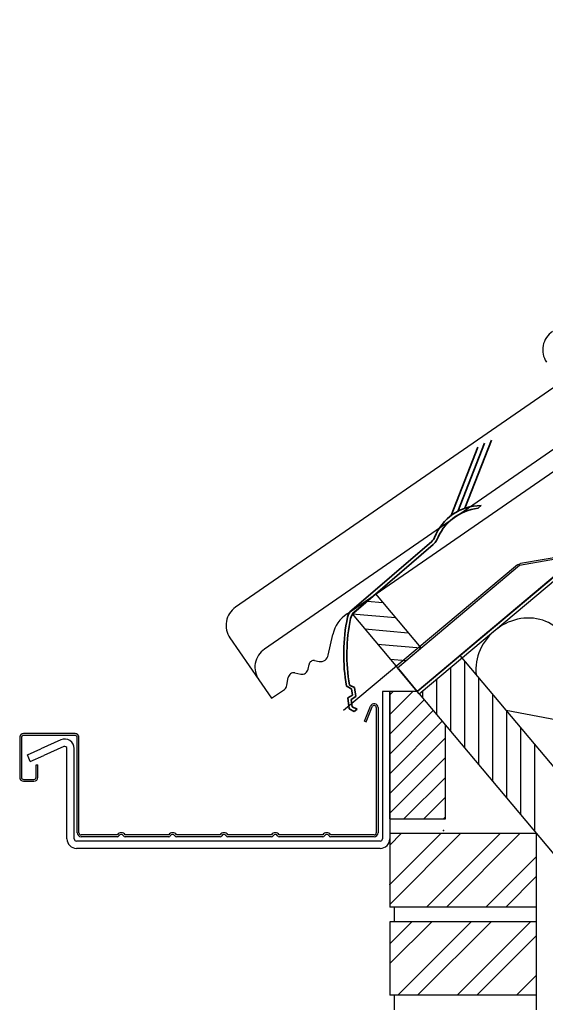
# Model space of a CAD drawing. Units: millimetres. Extents: x -3217 to 14842, y -8265 to 1247.
# Drawn here: x 0 to 358, y 495 to 1165 of the extents above; entities that cross this region are included whole.
import ezdxf
from ezdxf.lldxf.tags import DXFTag

# ---------------------------------------------------------------- set-up
doc = ezdxf.new("R2010")
doc.units = ezdxf.units.MM
doc.layers.add('achterconstructie', color=7, linetype='Continuous')
doc.layers.add('Default', color=7, linetype='Continuous')
tags = doc.linetypes.add('HIDDEN2', pattern=[4.7625, 3.175, -1.5875]).pattern_tags.tags
tags[6:7] = [DXFTag(74, 4), DXFTag(75, 0), DXFTag(340, '0'), DXFTag(46, 0.0), DXFTag(50, 0.0), DXFTag(44, 0.0), DXFTag(45, 0.0)]
tags[4:5] = [DXFTag(74, 4), DXFTag(75, 0), DXFTag(340, '0'), DXFTag(46, 0.0), DXFTag(50, 0.0), DXFTag(44, 0.0), DXFTag(45, 0.0)]

# ---------------------------------------------------------------- blocks, each defined once
blk = doc.blocks.new('Block26')
at = {"color": 7, "linetype": 'Continuous', "lineweight": 35}
for p, q in [((70.52, 136.24), (88.86, 182.75)), ((75.3, 138.31), (93.64, 184.82)), ((66, 133.37), (84.34, 179.88)), ((84.41, 138.31), (86.4, 140.16)), ((52.86, 115.76), (-1.64, 69.03)), ((53.91, 113.6), (-0.24, 67.17)), ((-5.16, 17.09), (-1.83, 15.39)), ((-3.15, 17.94), (0.18, 16.24)), ((-1.83, 15.39), (-1.21, 11.07)), ((0.18, 16.24), (1.06, 10.07)), ((-1.21, 11.07), (-4.39, 9.1)), ((-4.39, 9.1), (-3.33, 1.7)), ((1.06, 10.07), (-2.11, 8.1)), ((-2.11, 8.1), (-1.4, 3.17)), ((-3.33, 1.7), (0, 0)), ((-1.4, 3.17), (1.92, 1.47)), ((1.92, 1.47), (0, 0))]:
    blk.add_line(p, q, dxfattribs=at)
for centre, radius, start, end in [((86.32, 106.34), 33.81, 89.87031, 159.02457), ((88.14, 104.33), 34.18, 96.26305, 159.25934), ((48.51, 120.84), 6.69, 310.60899, 339.02457), ((39.84, 127.09), 19.5, 316.19958, 326.86705), ((4.1, 62.34), 8.82, 130.60899, 168.05766), ((4.23, 61.95), 6.87, 130.60899, 168.4007), ((114.25, 39.04), 121.41, 168.05766, 190.41505), ((116.43, 38.92), 121.41, 168.4007, 189.95176)]:
    blk.add_arc(centre, radius, start, end, dxfattribs=at)

msp = doc.modelspace()

# ---------------------------------------------------------------- linework, layer by layer
at = {"layer": 'achterconstructie', "color": 7, "linetype": 'Continuous'}
for p, q in [((272.2, 708.95), (816.13, 1165.37)), ((272.2, 706.26), (817.42, 1163.84)), ((480.08, 995.12), (147.09, 765.12)), ((499.74, 966.65), (166.75, 736.65)), ((223.07, 760.69), (460.06, 924.38)), ((466.11, 871.66), (272.2, 708.95)), ((270.87, 707.84), (385.78, 804.26)), ((242.62, 774.2), (226.53, 760.7)), ((273.47, 737.43), (242.62, 774.2)), ((236.85, 769.36), (247.45, 768.43)), ((226.53, 760.7), (256.11, 758.11)), ((226.53, 760.7), (257.38, 723.93)), ((210.29, 732.53), (213.42, 746.66)), ((235.19, 750.38), (264.77, 747.79)), ((319.7, 748.81), (290.59, 724.38)), ((143.27, 744.25), (163.02, 715.66)), ((243.84, 740.06), (273.43, 737.47)), ((257.38, 723.93), (273.47, 737.43)), ((299.98, 732.27), (457.47, 544.58)), ((196.58, 723.06), (197.16, 726.22)), ((200.9, 728.81), (204.06, 728.23)), ((252.5, 729.74), (263.19, 728.81)), ((293.82, 680.49), (293.82, 724.41)), ((303.35, 669.14), (303.35, 728.26)), ((187.38, 720.39), (191.59, 719.62)), ((258.02, 723.16), (270.87, 707.84)), ((163.02, 715.66), (171.69, 703.11)), ((182.05, 712.1), (183.01, 717.37)), ((284.3, 691.84), (284.3, 716.41)), ((312.87, 657.79), (312.87, 716.91)), ((171.69, 703.11), (180.42, 709.14)), ((252.2, 620.93), (252.2, 707.84)), ((252.2, 705.57), (254.47, 707.84)), ((252.2, 692.1), (267.94, 707.84)), ((270.87, 707.84), (252.2, 707.84)), ((271.94, 708.74), (270.87, 707.84)), ((272.2, 706.26), (270.87, 707.84)), ((272.2, 708.95), (271.94, 708.74)), ((272.2, 708.95), (272.2, 708.95)), ((272.2, 706.26), (428.36, 520.16)), ((274.77, 703.2), (274.77, 708.42)), ((322.4, 646.44), (322.4, 705.56)), ((252.2, 678.63), (275.68, 702.11)), ((252.2, 665.16), (281.83, 694.79)), ((366.25, 688.24), (331.36, 694.87)), ((331.92, 635.09), (331.92, 694.21)), ((234.98, 687.63), (236.09, 687.19)), ((252.2, 651.69), (287.97, 687.46)), ((290.2, 620.93), (290.2, 684.81)), ((341.45, 623.74), (341.45, 682.85)), ((252.31, 638.33), (290.2, 676.22)), ((350.97, 612.38), (350.97, 671.5)), ((252.26, 624.8), (290.2, 662.75)), ((261.85, 620.93), (290.2, 649.28)), ((275.32, 620.93), (290.2, 635.81)), ((252.2, 620.93), (290.2, 620.93)), ((288.79, 620.93), (290.2, 622.34)), ((252.2, 576.25), (286.87, 610.92)), ((252.2, 603.19), (259.93, 610.92)), ((252.2, 562.78), (300.34, 610.92)), ((352.2, 610.92), (252.2, 610.92)), ((252.2, 610.92), (252.2, 582.36)), ((277.28, 560.92), (327.28, 610.92)), ((290.75, 560.92), (340.75, 610.92)), ((352.2, 560.92), (352.2, 610.92)), ((317.69, 560.92), (352.2, 595.43)), ((252.2, 582.36), (252.2, 560.92)), ((331.17, 560.92), (352.2, 581.96)), ((255.2, 560.92), (252.2, 560.92)), ((352.2, 560.92), (255.2, 560.92)), ((255.2, 560.92), (255.2, 550.92)), ((352.2, 550.92), (352.2, 560.92)), ((252.2, 535.84), (267.28, 550.92)), ((252.2, 522.37), (280.75, 550.92)), ((352.2, 550.92), (252.2, 550.92)), ((252.2, 550.92), (252.2, 500.92)), ((257.69, 500.92), (307.69, 550.92)), ((271.17, 500.92), (321.17, 550.92)), ((298.11, 500.92), (348.11, 550.92)), ((352.2, 500.92), (352.2, 550.92)), ((311.58, 500.92), (352.2, 541.54)), ((338.52, 500.92), (352.2, 514.6)), ((255.2, 500.92), (252.2, 500.92)), ((352.2, 500.92), (255.2, 500.92)), ((255.2, 500.92), (255.2, 490.92)), ((351.99, 500.92), (352.2, 501.13)), ((352.2, 490.92), (352.2, 500.92))]:
    msp.add_line(p, q, dxfattribs=at)
at = {"layer": 'achterconstructie', "color": 7, "linetype": 'HIDDEN2'}
for p, q in [((381.42, 801.9), (341.27, 794.88)), ((339.29, 793.96), (220.54, 694.78)), ((339.29, 793.96), (341.27, 794.88))]:
    msp.add_line(p, q, dxfattribs=at)
at = {"layer": 'achterconstructie', "color": 7, "linetype": 'Continuous'}
msp.add_lwpolyline([(257.38, 723.93), (340.59, 793.75), (381.96, 801.04), (270.87, 707.84), (257.38, 723.93)], dxfattribs=at)
for centre, radius, start, end in [((371.36, 940.5), 15, 123.78981, 213.7899), ((155.62, 752.77), 15, 124.63353, 214.63362), ((235.58, 741.76), 22.7, 123.46343, 167.51238), ((175.28, 724.31), 15, 124.63341, 215.2006), ((205.02, 733.5), 5.36, 259.63341, 349.6335), ((200.32, 725.64), 3.21, 79.63311, 169.6332), ((186.7, 716.7), 3.75, 79.63347, 169.63355), ((192.36, 723.83), 4.29, 259.63347, 349.63353), ((178.26, 712.25), 3.79, 304.63359, 357.76369)]:
    msp.add_arc(centre, radius, start, end, dxfattribs=at)
msp.add_ellipse((343.34, 725.8), major_axis=(-25.99, -21.81), ratio=0.900774, start_param=2.507386, end_param=5.740479, dxfattribs=at)
for p in [(288.79, 613.17), (252.2, 576.25)]:
    msp.add_point(p, dxfattribs=at)
at = {"layer": 'Default', "color": 7, "linetype": 'Continuous'}
for p, q in [((247.2, 707.84), (247.2, 607.37)), ((252.2, 707.84), (247.2, 707.84)), ((252.2, 707.84), (252.2, 607.37)), ((234.98, 687.63), (238.99, 697.75)), ((236.09, 687.19), (240.11, 697.3)), ((243, 696.75), (243, 611.57)), ((244.2, 696.75), (244.2, 611.57)), ((37.7, 679.07), (2.7, 679.07)), ((37.7, 677.87), (2.7, 677.87)), ((0, 676.37), (0, 649.37)), ((1.2, 676.37), (1.2, 649.37)), ((28.06, 674.81), (14.35, 668.72)), ((39.2, 611.57), (39.2, 676.37)), ((40.4, 611.57), (40.4, 676.37)), ((5.22, 664.66), (14.35, 668.72)), ((7.25, 660.09), (5.22, 664.66)), ((7.25, 660.09), (16.38, 664.15)), ((30.09, 670.24), (16.38, 664.15)), ((32.2, 607.37), (32.2, 668.87)), ((37.2, 607.37), (37.2, 668.87)), ((11.2, 649.37), (11.2, 657.87)), ((11.2, 657.87), (12.4, 657.87)), ((12.4, 649.37), (12.4, 657.87)), ((2.7, 647.87), (9.7, 647.87)), ((2.7, 646.67), (9.7, 646.67)), ((245.7, 605.87), (38.7, 605.87)), ((66.6, 610.07), (41.9, 610.07)), ((66.6, 608.87), (41.9, 608.87)), ((101.6, 610.07), (71.8, 610.07)), ((101.6, 608.87), (71.8, 608.87)), ((136.6, 610.07), (106.8, 610.07)), ((136.6, 608.87), (106.8, 608.87)), ((171.6, 610.07), (141.8, 610.07)), ((171.6, 608.87), (141.8, 608.87)), ((206.6, 610.07), (176.8, 610.07)), ((206.6, 608.87), (176.8, 608.87)), ((241.5, 610.07), (211.8, 610.07)), ((241.5, 608.87), (211.8, 608.87)), ((245.7, 600.87), (38.7, 600.87))]:
    msp.add_line(p, q, dxfattribs=at)
for centre, radius, start, end in [((241.5, 696.75), 2.7, 0, 158.35198), ((241.5, 696.75), 1.5, 0, 158.35198), ((2.7, 676.37), 2.7, 90, 180), ((2.7, 676.37), 1.5, 90, 180), ((37.7, 676.37), 2.7, 0, 90), ((37.7, 676.37), 1.5, 0, 90), ((30.7, 668.87), 6.5, 0, 113.95831), ((30.7, 668.87), 1.5, 0, 113.95831), ((2.7, 649.37), 2.7, 180, 270), ((2.7, 649.37), 1.5, 180, 270), ((9.7, 649.37), 2.7, 270, 0), ((9.7, 649.37), 1.5, 270, 0), ((41.9, 611.57), 2.7, 180, 270), ((41.9, 611.57), 1.5, 180, 270), ((69.2, 608.57), 3, 30, 150), ((69.2, 608.57), 1.8, 30, 150), ((104.2, 608.57), 3, 30, 150), ((104.2, 608.57), 1.8, 30, 150), ((139.2, 608.57), 3, 30, 150), ((139.2, 608.57), 1.8, 30, 150), ((174.2, 608.57), 3, 30, 150), ((174.2, 608.57), 1.8, 30, 150), ((209.2, 608.57), 3, 30, 150), ((209.2, 608.57), 1.8, 30, 150), ((241.5, 611.57), 1.5, 270, 0), ((241.5, 611.57), 2.7, 270, 0), ((38.7, 607.37), 6.5, 180, 270), ((38.7, 607.37), 1.5, 180, 270), ((66.6, 610.07), 1.2, 270, 330), ((71.8, 610.07), 1.2, 210, 270), ((101.6, 610.07), 1.2, 270, 330), ((106.8, 610.07), 1.2, 210, 270), ((136.6, 610.07), 1.2, 270, 330), ((141.8, 610.07), 1.2, 210, 270), ((171.6, 610.07), 1.2, 270, 330), ((176.8, 610.07), 1.2, 210, 270), ((206.6, 610.07), 1.2, 270, 330), ((211.8, 610.07), 1.2, 210, 270), ((245.7, 607.37), 1.5, 270, 0), ((245.7, 607.37), 6.5, 270, 0)]:
    msp.add_arc(centre, radius, start, end, dxfattribs=at)

# ---------------------------------------------------------------- block references
at = {"layer": 'achterconstructie', "color": 5}
msp.add_blockref('Block26', (227.93, 694.23), dxfattribs=at)

doc.saveas('drawing.dxf')
